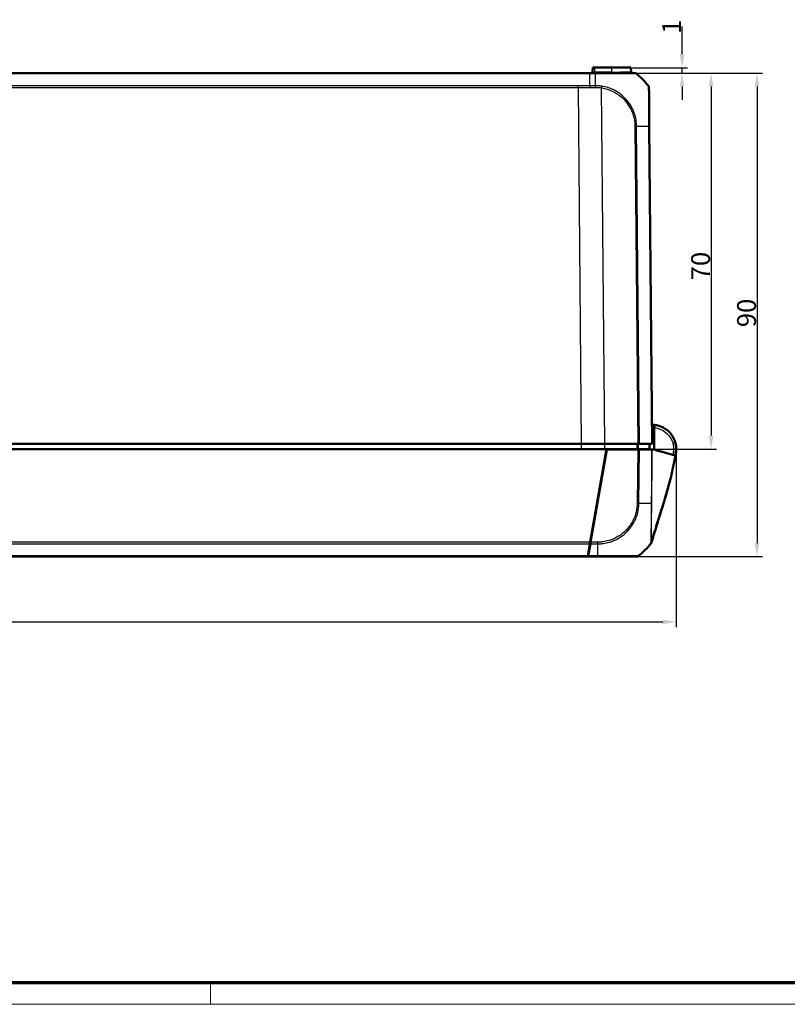
# Model space of a CAD drawing. Units: millimetres. Extents: x 1 to 840, y 1 to 593.
# Drawn here: x 301 to 443, y 1 to 184 of the extents above; entities that cross this region are included whole.
import ezdxf

# ---------------------------------------------------------------- set-up
doc = ezdxf.new("R2010")
doc.units = ezdxf.units.MM
doc.layers.get('0').update_dxf_attribs({"lineweight": 25})
for name, color, linetype, lineweight in [('Bemaßung (ISO)', 1, 'Continuous', 25), ('Sichtbar (ISO)', 7, 'Continuous', 50), ('Sichtbar schmal (ISO)', 1, 'Continuous', 25)]:
    doc.layers.add(name, color=color, linetype=linetype, lineweight=lineweight)
doc.styles.add('3_5', font='isocpeur.ttf', dxfattribs={"width": 1.1})
doc.dimstyles.new('18-Bopla 3_5', dxfattribs={"dimtxt": 3.5, "dimasz": 2.5, "dimexe": 1, "dimexo": 0, "dimgap": 0.2, "dimtad": 1, "dimdec": 6, "dimrnd": 1e-08, "dimtxsty": '3_5', "dimcen": 0.09, "dimdle": 7, "dimclrd": 1, "dimclre": 1, "dimclrt": 5, "dimadec": 6, "dimazin": 2, "dimtfac": 0.714286, "dimtdec": 3, "dimtmove": 0, "dimatfit": 3, "dimfxl": 1, "dimtolj": 1, "dimlwd": 25, "dimlwe": 25, "dimarcsym": 0})

# ---------------------------------------------------------------- blocks, each defined once
blk = doc.blocks.new('*D10')
at = {"layer": 'Bemaßung (ISO)', "color": 1, "linetype": 'Continuous', "lineweight": 25}
for p, q in [((406.51, 174.35), (430.1, 174.35)), ((429.1, 171.85), (429.1, 106.85)), ((409.65, 104.35), (430.1, 104.35))]:
    blk.add_line(p, q, dxfattribs=at)
at = {"layer": 'Bemaßung (ISO)', "color": 1, "linetype": 'Continuous'}
for points in [[(428.69, 171.85), (429.52, 171.85), (429.1, 174.35)], [(428.69, 106.85), (429.52, 106.85), (429.1, 104.35)]]:
    blk.add_solid(points, dxfattribs=at)
at = {"layer": 'Defpoints', "color": 0, "linetype": 'Continuous'}
for p in [(406.51, 174.35), (409.65, 104.35), (429.1, 104.35)]:
    blk.add_point(p, dxfattribs=at)
at = {"layer": 'Bemaßung (ISO)', "color": 5, "linetype": 'Continuous', "lineweight": 25, "insert": (428.9, 135.77), "char_height": 3.5, "attachment_point": 7, "rotation": 90, "style": '3_5'}
blk.add_mtext('\\A1;70', dxfattribs=at)
blk = doc.blocks.new('Ränder Bopla-A1-Rahmen')
at = {"color": 3, "linetype": 'Continuous', "lineweight": 70}
blk.add_line((836, 5), (20, 5), dxfattribs=at)
at = {"color": 1, "linetype": 'Continuous', "lineweight": 18}
for p, q in [((336, 1), (336, 5)), ((840, 1), (1, 1))]:
    blk.add_line(p, q, dxfattribs=at)
blk = doc.blocks.new('*D23')
at = {"layer": 'Bemaßung (ISO)', "color": 1, "linetype": 'Continuous', "lineweight": 25}
for p, q in [((151.62, 104.38), (151.62, 71.19)), ((422.62, 104.19), (422.62, 71.19)), ((154.12, 72.19), (420.12, 72.19))]:
    blk.add_line(p, q, dxfattribs=at)
at = {"layer": 'Bemaßung (ISO)', "color": 1, "linetype": 'Continuous'}
for points in [[(154.12, 72.61), (154.12, 71.78), (151.62, 72.19)], [(420.12, 72.61), (420.12, 71.78), (422.62, 72.19)]]:
    blk.add_solid(points, dxfattribs=at)
at = {"layer": 'Defpoints', "color": 0, "linetype": 'Continuous'}
for p in [(151.62, 104.38), (422.62, 104.19), (422.62, 72.19)]:
    blk.add_point(p, dxfattribs=at)
at = {"layer": 'Bemaßung (ISO)', "color": 5, "linetype": 'Continuous', "lineweight": 25, "insert": (283.85, 72.39), "char_height": 3.5, "attachment_point": 7, "style": '3_5'}
blk.add_mtext('\\A1;271', dxfattribs=at)
blk = doc.blocks.new('*D24')
at = {"layer": 'Bemaßung (ISO)', "color": 1, "linetype": 'Continuous', "lineweight": 25}
for p, q in [((406.51, 174.35), (438.64, 174.35)), ((437.64, 171.85), (437.64, 86.85)), ((406.12, 84.35), (438.64, 84.35))]:
    blk.add_line(p, q, dxfattribs=at)
at = {"layer": 'Bemaßung (ISO)', "color": 1, "linetype": 'Continuous'}
for points in [[(437.22, 171.85), (438.06, 171.85), (437.64, 174.35)], [(437.22, 86.85), (438.06, 86.85), (437.64, 84.35)]]:
    blk.add_solid(points, dxfattribs=at)
at = {"layer": 'Defpoints', "color": 0, "linetype": 'Continuous'}
for p in [(406.51, 174.35), (406.12, 84.35), (437.64, 84.35)]:
    blk.add_point(p, dxfattribs=at)
at = {"layer": 'Bemaßung (ISO)', "color": 5, "linetype": 'Continuous', "lineweight": 25, "insert": (437.44, 127.04), "char_height": 3.5, "attachment_point": 7, "rotation": 90, "style": '3_5'}
blk.add_mtext('\\A1;90', dxfattribs=at)
blk = doc.blocks.new('*D25')
at = {"layer": 'Bemaßung (ISO)', "color": 1, "linetype": 'Continuous', "lineweight": 25}
for p, q in [((423.7, 177.85), (423.7, 182.99)), ((412.35, 174.35), (424.7, 174.35)), ((414.16, 175.35), (424.7, 175.35)), ((423.7, 174.35), (423.7, 175.35)), ((423.7, 171.85), (423.7, 169.35))]:
    blk.add_line(p, q, dxfattribs=at)
at = {"layer": 'Bemaßung (ISO)', "color": 1, "linetype": 'Continuous'}
for points in [[(423.28, 177.85), (424.12, 177.85), (423.7, 175.35)], [(423.28, 171.85), (424.12, 171.85), (423.7, 174.35)]]:
    blk.add_solid(points, dxfattribs=at)
at = {"layer": 'Defpoints', "color": 0, "linetype": 'Continuous'}
for p in [(412.35, 174.35), (414.16, 175.35), (423.7, 175.35)]:
    blk.add_point(p, dxfattribs=at)
at = {"layer": 'Bemaßung (ISO)', "color": 5, "linetype": 'Continuous', "lineweight": 25, "insert": (423.5, 181.63), "char_height": 3.5, "attachment_point": 7, "rotation": 90, "style": '3_5'}
blk.add_mtext('\\A1;1', dxfattribs=at)

msp = doc.modelspace()

# ---------------------------------------------------------------- linework, layer by layer
at = {"layer": 'Sichtbar (ISO)'}
for p, q in [((406.510657, 174.3547096), (167.7359253, 174.3547096)), ((407.5849399, 174.3547096), (406.510657, 174.3547096)), ((407.0857798, 175.3547096), (407.0142639, 174.5372785)), ((407.4982912, 175.3547096), (407.0857798, 175.3547096)), ((407.4982912, 175.3547096), (410.6232912, 175.3547096)), ((414.1608025, 175.3547096), (410.6232912, 175.3547096)), ((414.2323185, 174.5372785), (414.1608025, 175.3547096)), ((418.1232912, 105.3547096), (417.6078459, 164.4188916)), ((418.4854392, 108.337882), (418.4853285, 108.8401226)), ((418.4854392, 108.337882), (418.4863385, 104.2547096)), ((169.3050497, 105.3547096), (404.9415327, 105.3547096)), ((409.3049651, 105.3547096), (404.9415327, 105.3547096)), ((409.3049651, 105.3547096), (415.4497373, 105.3547096)), ((415.7608815, 105.3547096), (415.4497373, 105.3547096)), ((415.7608815, 105.3547096), (418.0139133, 105.3547096)), ((418.1232912, 105.3547096), (418.0139133, 105.3547096)), ((164.5967516, 104.3547096), (409.6498308, 104.3547096)), ((406.5947112, 87.0282655), (409.6498308, 104.3547096)), ((409.7321981, 104.2547096), (406.6946664, 87.0280116)), ((409.3853403, 102.8547096), (409.4853403, 102.8547096)), ((409.6498308, 104.3547096), (415.2652334, 104.3547096)), ((415.4488513, 104.2547096), (409.7321981, 104.2547096)), ((415.4488513, 104.2547096), (415.7600273, 104.2547096)), ((415.5224185, 104.2547096), (415.5232912, 104.3547096)), ((417.5012084, 104.3547096), (415.5812527, 104.3547096)), ((415.7600273, 104.2547096), (418.0285202, 104.2547096)), ((417.5012084, 104.3547096), (417.6145643, 104.3547096)), ((422.4886671, 103.2656476), (422.461963, 103.160681)), ((422.58889, 103.7993025), (422.5890415, 103.8005362)), ((406.8462318, 88.4547096), (406.9462318, 88.4547096)), ((406.5398466, 86.7171126), (406.1425784, 84.4640928)), ((406.2425335, 84.463838), (406.6398937, 86.7173801)), ((406.5947112, 87.0282655), (406.5398466, 86.7171126)), ((406.6398937, 86.7173801), (406.6946664, 87.0280116)), ((168.1232912, 84.3547096), (406.1232912, 84.3547096)), ((406.1425784, 84.4640928), (406.1232912, 84.3547096)), ((406.2232912, 84.3547096), (406.2425335, 84.463838)), ((406.2232912, 84.3547096), (408.0087039, 84.3547096))]:
    msp.add_line(p, q, dxfattribs=at)
for centre, radius, start, end in [((406.8150249, 174.5547096), 0.2, 270, 355), ((414.4315574, 174.5547096), 0.2, 185, 270), ((405.7960189, 162.5268212), 15, 39.127455497, 51.378213175), ((417.0444865, 171.6769782), 0.5, 0.5, 39.160465719), ((418.1232912, 104.3547096), 4.5, 5.914945781, 13.909824541), ((418.3204844, 104.319618), 4.3, 345.323104251, 353), ((418.1232912, 104.3547096), 4.5, 355.463261192, 357.9634436), ((406.2236354, 96.1825981), 15, 308.923475613, 319.115638546), ((406.2236354, 96.1825981), 15, 319.115638546, 320.117825726), ((406.2236354, 96.1825981), 15, 320.117825726, 321.11202613), ((415.2750962, 84.8547096), 0.5, 270, 308.626330054), ((406.2236354, 96.1825981), 15, 308.626330054, 308.923475613)]:
    msp.add_arc(centre, radius, start, end, dxfattribs=at)
for centre, major_axis, ratio, start_param, end_param in [((414.8468586, 173.8547096), (0, 0.5), 0.9999569282, 5.6104212954, 6.2831853072), ((418.315631, 104.4103697), (0.0009473, -4.2998864), 0.999970263, 1.396420205, 1.8526106382), ((302.8283906, 128.048419), (0.0570102, -122.1993041), 0.9999622778, 1.3652214999, 1.3653353293), ((418.3213673, 104.3245754), (0.0000001, -4.2998674), 0.9999670505, 1.3219665974, 1.4486192293)]:
    msp.add_ellipse(centre, major_axis=major_axis, ratio=ratio, start_param=start_param, end_param=end_param, dxfattribs=at)
for points, knots in [([(412.3539268, 174.3547096), (411.8782856, 174.3547096), (411.3415781, 174.3547096), (410.3064886, 174.3547096), (409.8216086, 174.3547096), (409.0381514, 174.3547096), (408.7523974, 174.3547096), (408.1725767, 174.3547096), (407.8787717, 174.3547096), (407.5849318, 174.3547096)], [0.62089088149, 0.62089088149, 0.62089088149, 0.62089088149, 0.81054183189, 0.81054183189, 0.96509459294, 0.96509459294, 1.0516766887, 1.0516766887, 1.13984496752, 1.13984496752, 1.13984496752, 1.13984496752]), ([(414.8468586, 174.3547096), (414.8445602, 174.3547096), (414.8370035, 174.3547096), (414.790607, 174.3547096), (414.7609444, 174.3547096), (414.6496918, 174.3547096), (414.5461136, 174.3547096), (414.4131694, 174.3547096)], [0, 0, 0, 0, 0.07429243082, 0.07429243082, 0.13629605563, 0.13629605563, 0.25356114368, 0.25356114368, 0.25356114368, 0.25356114368]), ([(417.6078459, 164.4188916), (417.605587, 164.6777356), (417.6033222, 164.9372505), (417.597199, 165.6389077), (417.5933546, 166.0794267), (417.5864865, 166.8664293), (417.5834487, 167.2145338), (417.5755193, 168.1231471), (417.5708074, 168.6630816), (417.562427, 169.6233827), (417.558736, 170.046324), (417.5533758, 170.6605439), (417.5514445, 170.8818543), (417.548398, 171.2309438), (417.5472193, 171.3660059), (417.5458928, 171.5180123), (417.5455247, 171.5601898), (417.5448713, 171.6350675), (417.5446381, 171.661789), (417.5444882, 171.6789614), (417.54447, 171.6810522), (417.544468, 171.6812812)], [0.0002830146, 0.0002830146, 0.0002830146, 0.0002830146, 0.077951982, 0.077951982, 0.2123808589, 0.2123808589, 0.3243929429, 0.3243929429, 0.5142660732, 0.5142660732, 0.7029964852, 0.7029964852, 0.8379075806, 0.8379075806, 0.9622176356, 0.9622176356, 1.0250306729, 1.0250306729, 1.1047461522, 1.1047461522, 1.134602657, 1.134602657, 1.134602657, 1.134602657]), ([(422.4455112, 105.6070731), (422.2331687, 106.3399202), (421.8306227, 107.0170477), (420.7762623, 108.0601347), (420.1410319, 108.4409247), (419.1386713, 108.7510011), (418.8134607, 108.8136376), (418.4853285, 108.8401226)], [-6.0011584704, -6.0011584704, -6.0011584704, -6.0011584704, -5.492412448, -5.492412448, -5.0123980064, -5.0123980064, -4.7929287888, -4.7929287888, -4.7929287888, -4.7929287888]), ([(417.6145643, 104.3547096), (417.6160188, 104.5213754), (417.6174733, 104.6880411), (417.6189277, 104.8547068), (417.6203822, 105.0213744), (417.6218367, 105.188042), (417.6232912, 105.3547096)], [-0.15001644206, -0.15001644206, -0.15001644206, -0.15001644206, -0.10001457693, -0.10001457693, -0.10001457693, -0.05001214755, -0.05001214755, -0.05001214755, -0.05001214755]), ([(422.6204488, 104.1947926), (422.6240142, 104.2950584), (422.6238002, 104.3742456), (422.6207479, 104.5268793), (422.6225158, 104.5946796), (422.599333, 104.8184437)], [0.6677755122, 0.6677755122, 0.6677755122, 0.6677755122, 1.1705389646, 1.1705389646, 1.7572281044, 1.7572281044, 1.7572281044, 1.7572281044]), ([(415.2652334, 104.3547096), (415.3226026, 104.3547096), (415.3794598, 104.3547096), (415.4871621, 104.3547096), (415.5372077, 104.3547096), (415.5812527, 104.3547096)], [0, 0, 0, 0, 0.017211402761, 0.017211402761, 0.034422811137, 0.034422811137, 0.034422811137, 0.034422811137]), ([(422.4643609, 103.1589785), (422.4447275, 103.0440171), (422.4231153, 102.9193245), (422.3747976, 102.6467525), (422.3474097, 102.4959971), (422.2780588, 102.1242224), (422.2350772, 101.9024415), (422.1123989, 101.2908878), (422.0304383, 100.9064101), (421.6926293, 99.3977704), (421.4017977, 98.2623555), (420.7126304, 95.7785325), (420.3049881, 94.4284693), (419.5941963, 92.1403223), (419.2945124, 91.1942135), (418.8203587, 89.680008), (418.640244, 89.0999634), (418.3672008, 88.202394), (418.2656594, 87.8635873), (418.1364517, 87.4255273), (418.1021428, 87.3084753), (418.0548061, 87.1459452), (418.0418967, 87.101517), (418.0233486, 87.0375168), (418.0181865, 87.0196886), (418.0092801, 86.988896), (418.0056215, 86.9762388), (418.0011786, 86.9608565), (418.0005082, 86.9585354), (417.9994158, 86.9547524), (417.998995, 86.953295), (417.9985736, 86.9518355)], [0, 0, 0, 0, 0.0389341999, 0.0389341999, 0.0844323736, 0.0844323736, 0.1524488223, 0.1524488223, 0.2756615568, 0.2756615568, 0.6392791184, 0.6392791184, 1.0622392419, 1.0622392419, 1.3592873938, 1.3592873938, 1.5423135006, 1.5423135006, 1.6617988069, 1.6617988069, 1.7067999599, 1.7067999599, 1.7236775915, 1.7236775915, 1.7300127287, 1.7300127287, 1.7341668726, 1.7341668726, 1.7348993199, 1.7348993199, 1.7353559227, 1.7353559227, 1.7353559227, 1.7353559227]), ([(418.1695702, 104.2547096), (418.1517146, 104.2547096), (418.130921, 104.2547096), (418.0837396, 104.2547096), (418.0574027, 104.2547096), (418.0285202, 104.2547096)], [-0.027803360021, -0.027803360021, -0.027803360021, -0.027803360021, -0.013907708307, -0.013907708307, 0, 0, 0, 0]), ([(418.4863385, 104.2547096), (418.8108004, 104.1653378), (419.1934841, 104.0599291), (419.7081473, 103.9181671), (419.8300996, 103.8845758), (420.3541192, 103.7402366), (420.5285994, 103.6921766), (420.7410967, 103.6336451)], [-0.4641885136, -0.4641885136, -0.4641885136, -0.4641885136, -0.32545140746, -0.32545140746, -0.16563515024, -0.16563515024, -0.00009300921, -0.00009300921, -0.00009300921, -0.00009300921]), ([(420.7410967, 103.6336451), (421.1727995, 103.5147342), (421.5126728, 103.4211174), (421.8784661, 103.320361), (421.9564778, 103.298873), (422.3692971, 103.1851635), (422.446584, 103.1638751), (422.4613125, 103.1598182)], [-0.68797765475, -0.68797765475, -0.68797765475, -0.68797765475, -0.44680628163, -0.44680628163, -0.37063393034, -0.37063393034, -0.00004326587, -0.00004326587, -0.00004326587, -0.00004326587]), ([(422.5503479, 103.6652992), (422.544428, 103.6316503), (422.538508, 103.5980015), (422.5266681, 103.5307038), (422.5207482, 103.4970549), (422.5089082, 103.4297572), (422.5029882, 103.3961083), (422.4911482, 103.3288106), (422.4852095, 103.2950408), (422.473274, 103.2274271), (422.4672898, 103.1936246), (422.4612891, 103.1598246)], [0, 0, 0, 0, 0.010249668315, 0.010249668315, 0.020499336631, 0.020499336631, 0.030749004946, 0.030749004946, 0.040998673261, 0.040998673261, 0.051248341577, 0.051248341577, 0.051248341577, 0.051248341577]), ([(422.4619628, 103.1606316), (422.462317, 103.1619825), (422.4626711, 103.1633334), (422.4647168, 103.1711371), (422.4664083, 103.1775908), (422.4697916, 103.1905004), (422.4715193, 103.1970935), (422.5775818, 103.6019004), (422.4747608, 103.2094654), (422.471963, 103.1987866), (422.470338, 103.1925842), (422.4649217, 103.171907), (422.4630242, 103.1646484), (422.4619091, 103.1603735)], [0.0624203273, 0.0624203273, 0.0624203273, 0.0624203273, 0.062839333, 0.062839333, 0.0648408533, 0.0648408533, 0.0668463806, 0.0668463806, 0.1949880083, 0.1949880083, 0.5792626787, 0.5792626787, 1.7264104522, 1.7264104522, 1.7264104522, 1.7264104522]), ([(422.4801754, 103.2301361), (422.479843, 103.2288669), (422.4795119, 103.2276028), (422.4788249, 103.2249799), (422.4784637, 103.2236009), (422.4778983, 103.2214424), (422.4776808, 103.220612), (422.4773966, 103.2195272), (422.4773012, 103.2191628), (422.4770881, 103.2183494), (422.4770029, 103.2180242), (422.4767786, 103.2171681), (422.4767098, 103.2169051), (422.4764766, 103.2160152), (422.4764318, 103.2158443), (422.4762142, 103.2150133), (422.4761403, 103.2147313), (422.475792, 103.2134017), (422.4755753, 103.2125748), (422.4746995, 103.2092316), (422.4741014, 103.2069487), (422.4718439, 103.1983319), (422.4704777, 103.1931176), (422.4657863, 103.1752083), (422.4638949, 103.1679785), (422.4623595, 103.1620994), (422.4621221, 103.1611906), (422.4619137, 103.1603918)], [0, 0, 0, 0, 0.0004007651, 0.0004007651, 0.0008607117, 0.0008607117, 0.0012749982, 0.0012749982, 0.001604701, 0.001604701, 0.0021801489, 0.0021801489, 0.0035030655, 0.0035030655, 0.0074672053, 0.0074672053, 0.0193564085, 0.0193564085, 0.055023549, 0.055023549, 0.1620249416, 0.1620249416, 0.4830292379, 0.4830292379, 1.4460427817, 1.4460427817, 1.6603863588, 1.6603863588, 1.6603863588, 1.6603863588]), ([(422.5022227, 103.3917534), (422.5064079, 103.4137408), (422.5105875, 103.4357016), (422.5237143, 103.5046661), (422.532656, 103.5516432), (422.5415977, 103.5986203)], [0.085856922973, 0.085856922973, 0.085856922973, 0.085856922973, 0.092571619851, 0.092571619851, 0.106917820218, 0.106917820218, 0.106917820218, 0.106917820218]), ([(422.5897489, 103.8062976), (422.5952766, 103.8513177), (422.6027191, 103.9187368), (422.608619, 103.9916192), (422.6088115, 103.993997), (422.6090024, 103.9963798), (422.6091919, 103.9987672)], [0, 0, 0, 0, 0.34594791028, 0.34594791028, 0.34594791028, 0.35723461702, 0.35723461702, 0.35723461702, 0.35723461702]), ([(421.9571088, 100.5790491), (421.9525425, 100.5585572), (421.9479673, 100.5380814), (421.6897932, 99.3855763), (421.3973825, 98.2449704), (420.7050243, 95.7518948), (420.2958211, 94.397821), (419.5576075, 92.0225833), (419.2302352, 90.9910953), (418.7486114, 89.4488002), (418.585753, 88.9220976), (418.3575531, 88.1695124), (418.2820151, 87.9175776), (418.1748166, 87.5558029), (418.1398486, 87.4370484), (418.0882598, 87.2607553), (418.0712447, 87.2024277), (418.0453702, 87.1134411), (418.0366785, 87.0835014), (418.0231628, 87.036864), (418.0185385, 87.0208941), (418.008928, 86.9876734), (418.0038014, 86.9699364), (417.9985267, 86.9516679)], [0.2697585487, 0.2697585487, 0.2697585487, 0.2697585487, 0.2763627207, 0.2763627207, 0.6415510937, 0.6415510937, 1.0657542699, 1.0657542699, 1.3889703751, 1.3889703751, 1.556421932, 1.556421932, 1.6453802225, 1.6453802225, 1.6903430872, 1.6903430872, 1.7127674608, 1.7127674608, 1.7240036064, 1.7240036064, 1.7296917055, 1.7296917055, 1.7354148013, 1.7354148013, 1.7354148013, 1.7354148013]), ([(417.899268, 86.7656133), (417.9081393, 86.7766105), (417.9017483, 86.768689), (417.907419, 86.775726), (417.9067301, 86.7748727), (417.9071749, 86.7754251), (417.9072148, 86.7754747), (417.9072173, 86.7754777)], [2.1508045482, 2.1508045482, 2.1508045482, 2.1508045482, 2.3858595524, 2.3858595524, 3.0143496071, 3.0143496071, 3.1919053824, 3.1919053824, 3.1919053824, 3.1919053824]), ([(417.9981499, 86.9503676), (417.9831801, 86.8985152), (417.9594011, 86.8484844), (417.9218513, 86.7943343), (417.9146955, 86.7847657), (417.9072213, 86.7754828)], [0, 0, 0, 0, 0.016191007613, 0.016191007613, 0.019768659889, 0.019768659889, 0.019768659889, 0.019768659889]), ([(418.0192387, 87.0413109), (418.0192387, 87.0413109), (418.0187448, 87.039422), (418.0149978, 87.0250444), (418.0082611, 86.9991447), (417.9979462, 86.9591822)], [0.047735658376, 0.047735658376, 0.047735658376, 0.047735658376, 0.058570357173, 0.058570357173, 0.088112883036, 0.088112883036, 0.088112883036, 0.088112883036]), ([(418.0208885, 87.0310412), (418.0208885, 87.0310412), (418.015501, 87.0120893), (418.0053421, 86.9759618), (418.0039176, 86.9708914), (418.0013054, 86.9615825), (418.0001474, 86.9574529), (417.9987317, 86.9523996), (417.9985069, 86.9515973), (417.9982466, 86.950668), (417.9982122, 86.9505452), (417.9981606, 86.9503608), (417.9981434, 86.9502993), (417.9981175, 86.9502071), (417.9981089, 86.9501763), (417.9980982, 86.9501379), (417.998096, 86.9501302), (417.9980939, 86.9501225)], [0.093690609421, 0.093690609421, 0.093690609421, 0.093690609421, 0.169341530831, 0.169341530831, 0.180902955633, 0.180902955633, 0.189573894878, 0.189573894878, 0.191199676991, 0.191199676991, 0.191446973871, 0.191446973871, 0.19157062231, 0.19157062231, 0.19163244653, 0.19163244653, 0.191647902584, 0.191647902584, 0.191647902584, 0.191647902584]), ([(406.2284975, 84.9512935), (406.2279288, 84.8861323), (406.2273673, 84.8217853), (406.2258664, 84.6497999), (406.2249381, 84.5434282), (406.2238176, 84.4150288), (406.2235519, 84.384586), (406.2232912, 84.3547096)], [-1.761045728808, -1.761045728808, -1.761045728808, -1.761045728808, -1.739677260241, -1.739677260241, -1.702915099944, -1.702915099944, -1.690678836441, -1.690678836441, -1.690678836441, -1.690678836441]), ([(408.0087002, 84.3547096), (408.2806446, 84.3547096), (408.5526656, 84.3547096), (409.7228229, 84.3547096), (410.6035629, 84.3547096), (412.1055819, 84.3547096), (412.7504194, 84.3547096), (413.7363773, 84.3547096), (414.1179184, 84.3547096), (414.6906036, 84.3547096), (414.8970217, 84.3547096), (415.1222542, 84.3547096), (415.1836207, 84.3547096), (415.258897, 84.3547096), (415.2712404, 84.3547096), (415.2746586, 84.3547096)], [0, 0, 0, 0, 0.0815966531, 0.0815966531, 0.3535819894, 0.3535819894, 0.5910755401, 0.5910755401, 0.7848462692, 0.7848462692, 0.9543705322, 0.9543705322, 1.0512310976, 1.0512310976, 1.1400241411, 1.1400241411, 1.1400241411, 1.1400241411])]:
    msp.add_open_spline(points, degree=3, knots=knots, dxfattribs=at)
for points in [[(418.4853285, 108.8401226), (418.3547741, 108.8506602), (418.223757, 108.8554399), (418.0927752, 108.8545079)], [(418.4863385, 104.2547096), (418.3776908, 104.2547096), (418.2721366, 104.2547096), (418.1695702, 104.2547096)], [(422.4613125, 103.1598182), (422.463556, 103.1592002), (422.4643677, 103.1589766), (422.464358, 103.1589793)], [(422.4846611, 103.2676214), (422.4846611, 103.2676214), (422.4780326, 103.23792), (422.4645997, 103.1733113)], [(406.6465363, 86.8547096), (406.6176026, 86.8547096), (406.5901135, 86.8547096), (406.5641084, 86.8547096)], [(406.6642077, 86.8552714), (406.6582423, 86.8548996), (406.6523505, 86.8547096), (406.6465363, 86.8547096)]]:
    msp.add_open_spline(points, degree=3, dxfattribs=at)
at = {"layer": 'Sichtbar schmal (ISO)'}
for p, q in [((167.7345634, 174.2453265), (406.5120187, 174.2453265)), ((406.5120187, 174.24534), (407.5876635, 174.24534)), ((407.0142639, 174.5372785), (407.4982912, 174.5372785)), ((407.4982912, 174.5372785), (407.4982912, 175.3547096)), ((407.4982912, 174.3547096), (407.4982912, 174.5372785)), ((410.6232912, 174.5372785), (407.4982912, 174.5372785)), ((410.6232912, 174.5372785), (410.6232912, 175.3547096)), ((410.6232912, 174.3547096), (410.6232912, 174.5372785)), ((410.6232912, 174.5372785), (412.2633843, 174.5372785)), ((414.2148925, 174.5372785), (414.2323185, 174.5372785)), ((407.5915894, 173.8590729), (407.5916096, 173.8590729)), ((404.3627106, 171.9923067), (169.8838718, 171.9923067)), ((169.8838718, 171.6811538), (404.3627106, 171.6811538)), ((404.3627106, 171.6811538), (404.3627106, 171.9923067)), ((404.3627106, 171.6811538), (404.9415327, 105.3547096)), ((409.3049651, 105.3547096), (408.7268891, 171.5956611)), ((414.9342962, 164.4184113), (415.4497373, 105.3547096)), ((415.7608815, 105.3547096), (415.2454253, 164.4201481)), ((415.307769, 164.4202781), (415.3077691, 164.4202661)), ((417.4984526, 164.4206609), (418.0139133, 105.3547096)), ((404.9415327, 105.3547096), (404.9415327, 104.3547096)), ((409.3006019, 105.3547096), (409.3005257, 104.3547096)), ((409.5377768, 103.1520917), (409.4377768, 103.1520917)), ((414.318927, 104.3547096), (414.3185548, 104.2547096)), ((414.6664406, 104.2547096), (414.6668128, 104.3547096)), ((415.4488513, 104.2547096), (415.3618938, 94.2903671)), ((415.3799219, 104.3547096), (415.3790492, 104.2547096)), ((415.6730561, 94.2887967), (415.7600273, 104.2547096)), ((406.5947112, 87.0282655), (167.6518712, 87.0282655)), ((167.7067358, 86.7171126), (406.5398466, 86.7171126)), ((406.6398937, 86.7173801), (408.034377, 86.7173801)), ((408.0353423, 87.0280116), (406.6946664, 87.0280116)), ((406.7447556, 87.312081), (406.7499625, 87.9087394)), ((406.1425784, 84.4640928), (168.104004, 84.4640928)), ((408.0143299, 84.463838), (406.2425335, 84.463838))]:
    msp.add_line(p, q, dxfattribs=at)
msp.add_arc((418.1189279, 104.3547087), 4, 84.742738246, 90.312503345, dxfattribs=at)
for centre, major_axis, ratio, start_param, end_param in [((407.5849399, 173.8547096), (0, 0.5), 0.0087265413, 5.6090719516, 6.2831853072), ((407.5084858, 162.5264294), (-0.0000353, 15), 0.0084593267, 5.3953368755, 5.6090719317), ((412.3539268, 174.5547096), (0, -0.2), 0.4544418591, 4.7996554382, 6.2831852982), ((414.4131694, 174.5547096), (0, -0.2), 0.9951715509, 4.799655443, 6.2831853072), ((414.8474797, 173.8547096), (0.3121193, 0.3906168), 0.0054475676, 0, 0.0396294051), ((407.6010018, 171.6779075), (-0.0060827, -0.499963), 0.0063755165, 1.5804969285, 2.25141834), ((408.722526, 171.59126), (-0.076697, -0.4940826), 0.0072730682, 1.5808332183, 2.247561936), ((414.9299331, 164.4140101), (-0.499981, -0.0043633), 0.0087262032, 4.0294604423, 4.7026863847), ((405.7815783, 164.2331463), (-14.998818, -0.1354425), 0.0087262025, 3.8156110935, 4.0295036247), ((417.1078896, 164.4116988), (0.499981, 0.0043633), 0.0191768076, 0, 0.670696665), ((421.9652645, 105.4679216), (0.4802467, 0.1391515), 0.0024268599, 4.7207713925, 6.2831853072), ((422.3009303, 104.7875281), (0.2984028, 0.0309156), 0.0008993209, 0, 0.1163576473), ((422.0579109, 103.7519349), (0.4924371, -0.0866357), 0.0015140081, 0, 1.5622020153), ((422.1962417, 103.3323569), (0.2906475, -0.0743237), 0.0021620395, 6.2521467341, 6.2831412442), ((418.3218004, 104.3303358), (4.2679485, -0.5240382), 0.9999984719, 6.1618892492, 6.2831853072), ((422.2083628, 103.3894926), (0.2914275, -0.071204), 0.0020712877, 6.1829744425, 6.2827334571), ((422.2394588, 103.5657924), (0.2937927, -0.0607113), 0.001766062, 6.0336421021, 6.2816436208), ((422.3101318, 104.0224967), (0.29906, -0.0237295), 0.0006902804, 6.2467384812, 6.2831853093), ((415.3571395, 94.2983958), (-0.4999077, 0.0096087), 0.0100747809, 1.5805509599, 2.2516918054), ((406.2095631, 94.4185528), (-14.9988647, 0.1300971), 0.0040970095, 2.2535107002, 2.412743078), ((406.2095631, 94.4185528), (-14.9988647, 0.1300971), 0.0040970095, 2.412743078, 2.4263920814), ((406.2095631, 94.4185528), (-14.9988647, 0.1300971), 0.0040970095, 2.4263920814, 2.4720778857), ((407.9364473, 96.1901569), (0.0032041, 15), 0.0085941026, 3.8354758162, 3.9951242944), ((407.9364473, 96.1901569), (0.0032041, 15), 0.0085941026, 3.9951242944, 4.0022004828), ((407.9364473, 96.1901569), (0.0032041, 15), 0.0085941026, 4.0022004828, 4.0288807816), ((408.0310453, 87.0331323), (0, 0.5), 0.0085944204, 4.0288970293, 4.7015705558), ((408.0087002, 84.8547096), (0, -0.5), 0.0180695643, 0, 0.6708957561), ((407.9364473, 96.1901569), (0.0032041, 15), 0.0085941026, 3.8148113674, 3.8255833978), ((407.9364473, 96.1901569), (0.0032041, 15), 0.0085941026, 3.8255833978, 3.8354758162)]:
    msp.add_ellipse(centre, major_axis=major_axis, ratio=ratio, start_param=start_param, end_param=end_param, dxfattribs=at)
for points, knots in [([(406.510657, 174.3547096), (406.5107886, 174.3547096), (406.5109202, 174.3523372), (406.5111765, 174.3429147), (406.5113012, 174.3358647), (406.5115369, 174.3172867), (406.5116479, 174.3057589), (406.5118498, 174.2785517), (406.5119407, 174.2628727), (406.5120187, 174.24534)], [0, 0, 0, 0, 0.16852971472, 0.16852971472, 0.33705942944, 0.33705942944, 0.50558914417, 0.50558914417, 0.67411885889, 0.67411885889, 0.67411885889, 0.67411885889]), ([(406.5415413, 171.9984259), (406.5363592, 172.5180733), (406.5307312, 173.0025392), (406.5208088, 173.715331), (406.5166532, 173.9844654), (406.5120187, 174.24534)], [5.09337095276, 5.09337095276, 5.09337095276, 5.09337095276, 5.28764243668, 5.28764243668, 5.40528344087, 5.40528344087, 5.40528344087, 5.40528344087]), ([(407.5876499, 174.2465837), (407.5878052, 174.2465855), (407.5879605, 174.2465872), (407.5881158, 174.246589), (407.8773054, 174.2498538), (408.1990156, 174.2481597), (408.8044302, 174.2469945), (409.1026121, 174.2468151), (409.9198083, 174.2457669), (410.4256819, 174.2449328), (411.511728, 174.2432566), (412.0772046, 174.2431176), (413.2212002, 174.2420616), (413.7729396, 174.2434785), (414.5946721, 174.2454082), (414.8764324, 174.2453454), (415.0675507, 174.2466792), (415.097969, 174.2471697), (415.1452076, 174.2479257), (415.1517418, 174.2493015), (415.1584223, 174.2457592), (415.1584262, 174.2457571), (415.1584302, 174.245755), (415.1584342, 174.2457529)], [-1.140181895, -1.140181895, -1.140181895, -1.140181895, -1.1401343793, -1.1401343793, -1.1401343793, -1.0516766887, -1.0516766887, -0.9650945929, -0.9650945929, -0.8105418319, -0.8105418319, -0.6189603834, -0.6189603834, -0.3724510973, -0.3724510973, -0.1362960556, -0.1362960556, -0.0742924308, -0.0742924308, 0, 0, 0, 0.0000441071, 0.0000441071, 0.0000441071, 0.0000441071]), ([(414.2148925, 174.5372785), (414.1855837, 174.5372785), (414.1202298, 174.5250069), (413.8325048, 174.4949141), (413.523624, 174.4905941), (412.8645385, 174.5203829), (412.5751862, 174.5372785), (412.2633843, 174.5372785)], [-0.38042563692, -0.38042563692, -0.38042563692, -0.38042563692, -0.28589714095, -0.28589714095, -0.11080734758, -0.11080734758, 0, 0, 0, 0]), ([(412.3539268, 174.3547096), (412.6656841, 174.3547096), (412.9555527, 174.3426414), (413.6242513, 174.3213636), (413.9471649, 174.3244493), (414.2773889, 174.3459442), (414.3614453, 174.3547096), (414.4131694, 174.3547096)], [0, 0, 0, 0, 0.11080734758, 0.11080734758, 0.28589714095, 0.28589714095, 0.38042563692, 0.38042563692, 0.38042563692, 0.38042563692]), ([(406.5415414, 171.9984124), (406.2688067, 171.9968846), (405.9960698, 171.9956431), (405.2697917, 171.9931009), (404.816249, 171.9923067), (404.3627106, 171.9923067)], [0.32636364473, 0.32636364473, 0.32636364473, 0.32636364473, 0.40818457226, 0.40818457226, 0.54424609634, 0.54424609634, 0.54424609634, 0.54424609634]), ([(404.3627106, 171.6811538), (404.816703, 171.6811578), (405.2706996, 171.6819295), (405.9971402, 171.6843913), (406.2695856, 171.6855908), (406.5420289, 171.6870658)], [-0.54424609634, -0.54424609634, -0.54424609634, -0.54424609634, -0.40818457226, -0.40818457226, -0.32653282126, -0.32653282126, -0.32653282126, -0.32653282126]), ([(406.5415413, 171.9984259), (406.5416405, 171.9766275), (406.5417236, 171.9533286), (406.5418594, 171.9043903), (406.5419121, 171.8787514), (406.5419895, 171.8258606), (406.5420142, 171.7986093), (406.542039, 171.7432672), (406.5420391, 171.7151771), (406.5420289, 171.6870658)], [0, 0, 0, 0, 0.2500000036, 0.2500000036, 0.5000000072, 0.5000000072, 0.7500000107, 0.7500000107, 1.0000000143, 1.0000000143, 1.0000000143, 1.0000000143]), ([(407.6042431, 171.6822989), (407.7601733, 171.6804051), (407.9163601, 171.6795508), (408.2911974, 171.6548131), (408.5097771, 171.6293282), (408.7268891, 171.5956611)], [0, 0, 0, 0, 0.04673667632, 0.04673667632, 0.1125862799, 0.1125862799, 0.1125862799, 0.1125862799]), ([(408.7733609, 171.9002565), (408.5476634, 171.9348099), (408.3225427, 171.9614076), (407.9275583, 171.9875803), (407.758832, 171.9878837), (407.6073075, 171.9924953)], [-0.1125862799, -0.1125862799, -0.1125862799, -0.1125862799, -0.04673667632, -0.04673667632, -0.00000006565, -0.00000006565, -0.00000006565, -0.00000006565]), ([(408.7268891, 171.5956611), (409.4606014, 171.4817661), (410.1794784, 171.2557386), (411.4615673, 170.6228491), (412.0315061, 170.2323997), (412.9489841, 169.3970576), (413.3198788, 168.9754323), (413.9749847, 168.0256942), (414.2510844, 167.4994558), (414.5652741, 166.6724767), (414.654062, 166.3880551), (414.8065376, 165.7676934), (414.8650388, 165.4304322), (414.9221732, 164.8684879), (414.9343964, 164.6444141), (414.9347417, 164.4211804), (414.9347432, 164.4202576), (414.9347446, 164.4193348), (414.934746, 164.418412)], [0, 0, 0, 0, 0.2227558023, 0.2227558023, 0.4276974081, 0.4276974081, 0.5944278602, 0.5944278602, 0.7705294172, 0.7705294172, 0.8590049876, 0.8590049876, 0.9603997832, 0.9603997832, 1.0273725563, 1.0273725563, 1.0273725563, 1.0276494128, 1.0276494128, 1.0276494128, 1.0276494128]), ([(415.2449811, 164.420148), (415.2449798, 164.4203258), (415.2449785, 164.4205037), (415.2449773, 164.4206816), (415.2433779, 164.6435273), (415.2289722, 164.8898597), (415.1712961, 165.4742514), (415.1099384, 165.8265802), (414.9519344, 166.4735665), (414.8598127, 166.7702555), (414.5336928, 167.6330885), (414.2470402, 168.1818007), (413.5642503, 169.173242), (413.1779709, 169.6136864), (412.2213444, 170.4839719), (411.6257405, 170.8895192), (410.287758, 171.5488253), (409.5368496, 171.7833695), (408.7733609, 171.9002565)], [-1.0274260188, -1.0274260188, -1.0274260188, -1.0274260188, -1.0273725563, -1.0273725563, -1.0273725563, -0.9603997832, -0.9603997832, -0.8590049876, -0.8590049876, -0.7705294172, -0.7705294172, -0.5944278602, -0.5944278602, -0.4276974081, -0.4276974081, -0.2227558023, -0.2227558023, 0, 0, 0, 0]), ([(417.4322139, 171.9926138), (417.4322056, 171.9923717), (417.4330665, 171.9891233), (417.4352166, 171.9687975), (417.4348158, 171.941681), (417.4351034, 171.8641225), (417.435278, 171.8203789), (417.4359763, 171.6627584), (417.436606, 171.5226569), (417.4384612, 171.1600315), (417.4398909, 170.9301122), (417.4449668, 170.2899397), (417.4477063, 169.8497684), (417.4575394, 168.8476911), (417.4639179, 168.2834248), (417.4728662, 167.3355309), (417.4761219, 166.9725599), (417.4841421, 166.15186), (417.4892372, 165.6963629), (417.4991655, 164.961474), (417.5004893, 164.6735975), (417.4995154, 164.4210762), (417.4995154, 164.4210554), (417.4995153, 164.4210347), (417.4995152, 164.4210139)], [-1.134602657, -1.134602657, -1.134602657, -1.134602657, -1.1047461522, -1.1047461522, -1.0250306729, -1.0250306729, -0.9622176356, -0.9622176356, -0.8379075806, -0.8379075806, -0.7029964852, -0.7029964852, -0.5142660732, -0.5142660732, -0.3243929429, -0.3243929429, -0.2123808589, -0.2123808589, -0.077951982, -0.077951982, 0, 0, 0, 0.0000064112, 0.0000064112, 0.0000064112, 0.0000064112]), ([(418.485439, 108.3386772), (418.7649018, 108.3135798), (419.0417117, 108.2589686), (419.9212018, 107.9869018), (420.485851, 107.6484218), (421.4230602, 106.7212333), (421.7808789, 106.1193422), (421.9696278, 105.4679225)], [4.8019548327, 4.8019548327, 4.8019548327, 4.8019548327, 5.0123980064, 5.0123980064, 5.492412448, 5.492412448, 6.001158472, 6.001158472, 6.001158472, 6.001158472]), ([(415.2684294, 105.3547096), (415.2684293, 105.354704), (415.2684293, 105.3546984), (415.2678968, 105.1880279), (415.2673642, 105.0213632), (415.2668315, 104.8546984), (415.2662989, 104.6880336), (415.2657662, 104.5213688), (415.2652334, 104.354704)], [0.04999989164, 0.04999989164, 0.04999989164, 0.04999989164, 0.05000158338, 0.05000158338, 0.10000316676, 0.10000316676, 0.10000316676, 0.15000475014, 0.15000475014, 0.15000475014, 0.15000475014]), ([(415.5812527, 104.354704), (415.5817711, 104.5213688), (415.5822896, 104.6880336), (415.582808, 104.8546984), (415.5833263, 105.0213632), (415.5838447, 105.1880279), (415.584363, 105.3546984), (415.584363, 105.354704), (415.584363, 105.3547096)], [-0.15000475014, -0.15000475014, -0.15000475014, -0.15000475014, -0.10000316676, -0.10000316676, -0.10000316676, -0.05000158338, -0.05000158338, -0.04999989164, -0.04999989164, -0.04999989164, -0.04999989164]), ([(417.510006, 105.3547096), (417.5085397, 105.188042), (417.5070734, 105.0213744), (417.5056072, 104.8547068), (417.5041409, 104.6880411), (417.5026747, 104.5213754), (417.5012084, 104.3547096)], [0.05001214755, 0.05001214755, 0.05001214755, 0.05001214755, 0.10001457693, 0.10001457693, 0.10001457693, 0.15001644206, 0.15001644206, 0.15001644206, 0.15001644206]), ([(421.9696278, 105.4679225), (422.0498603, 105.1910202), (422.0986865, 104.9030925), (422.1297679, 104.3273565), (422.112225, 104.0358567), (422.0622741, 103.7519359)], [0, 0, 0, 0, 0.08648779955, 0.08648779955, 0.17297231668, 0.17297231668, 0.17297231668, 0.17297231668]), ([(422.4913299, 105.4364848), (422.565422, 105.1373128), (422.6074047, 104.8283669), (422.6242586, 104.2121679), (422.5992272, 103.9013982), (422.5415956, 103.5986228)], [-0.1720261075, -0.1720261075, -0.1720261075, -0.1720261075, -0.08601305375, -0.08601305375, 0, 0, 0, 0]), ([(422.5332509, 103.5050804), (422.5777274, 103.720309), (422.605737, 103.9395974), (422.6278424, 104.3786773), (422.62199, 104.5997547), (422.599333, 104.8184437)], [-0.12268936406, -0.12268936406, -0.12268936406, -0.12268936406, -0.0613562716, -0.0613562716, 0, 0, 0, 0]), ([(418.0285202, 104.2547096), (418.0108386, 103.9282829), (418.0101224, 103.6010449), (418.016108, 102.7955215), (418.0205241, 102.3163325), (418.0131834, 101.5871303), (418.0095033, 101.3367727), (417.9995255, 100.4961596), (417.9984091, 99.9062444), (417.9976011, 99.3163638), (417.9969056, 98.8086333), (417.9953432, 98.3008947), (417.9907017, 97.4618108), (417.9885261, 97.1306246), (417.9848528, 96.3983586), (417.9840229, 95.9971282), (417.9820595, 95.1567368), (417.9803825, 94.7179661), (417.9701856, 94.2784042)], [0.00997882351, 0.00997882351, 0.00997882351, 0.00997882351, 0.10804476887, 0.10804476887, 0.25191139487, 0.25191139487, 0.32716543171, 0.32716543171, 0.50465151034, 0.50465151034, 0.50465151034, 0.65741988264, 0.65741988264, 0.75697726551, 0.75697726551, 0.87747819598, 0.87747819598, 1.00925303968, 1.00925303968, 1.00925303968, 1.00925303968]), ([(418.0716323, 94.957346), (418.073681, 95.1711147), (418.0750185, 95.3844214), (418.0790673, 95.9988376), (418.0824389, 96.3990049), (418.0915701, 97.1301389), (418.0965301, 97.4611161), (418.1086216, 98.3004729), (418.1150785, 98.8091915), (418.120384, 99.3171536), (418.1265478, 99.9073032), (418.1325148, 100.4945282), (418.1471024, 101.3333303), (418.151903, 101.5839059), (418.1619908, 102.3175589), (418.1589478, 102.8057137), (418.1532721, 103.6116905), (418.1535185, 103.9354786), (418.1695702, 104.2547096)], [-0.94140687732, -0.94140687732, -0.94140687732, -0.94140687732, -0.87747819598, -0.87747819598, -0.75697726551, -0.75697726551, -0.65741988264, -0.65741988264, -0.50465151034, -0.50465151034, -0.50465151034, -0.32716543171, -0.32716543171, -0.25191139487, -0.25191139487, -0.10804476887, -0.10804476887, -0.00815048848, -0.00815048848, -0.00815048848, -0.00815048848]), ([(422.4868892, 103.2580331), (422.4831755, 103.2422185), (422.4817578, 103.2365179), (422.4803893, 103.230971), (422.4801459, 103.2299751), (422.4801429, 103.2299573)], [-7.7326998126, -7.7326998126, -7.7326998126, -7.7326998126, -5.5537419403, -5.5537419403, -4.3877273639, -4.3877273639, -4.3877273639, -4.3877273639]), ([(422.4868892, 103.2580331), (422.5096438, 103.3470163), (422.5295562, 103.4367749), (422.5635739, 103.6172907), (422.5776967, 103.7081405), (422.58889, 103.7993025)], [-0.051263262064, -0.051263262064, -0.051263262064, -0.051263262064, -0.025631631032, -0.025631631032, 0, 0, 0, 0]), ([(422.5890415, 103.8005362), (422.5779818, 103.7104629), (422.5640624, 103.6206949), (422.5305875, 103.4423093), (422.5110153, 103.3536023), (422.4886671, 103.2656477)], [-0.050651029811, -0.050651029811, -0.050651029811, -0.050651029811, -0.025325483378, -0.025325483378, 0, 0, 0, 0]), ([(422.4949828, 103.2937319), (422.493992, 103.2890124), (422.493147, 103.2852288), (422.4909011, 103.2753102), (422.4896945, 103.2700736), (422.4886671, 103.2656477)], [-8.77558307793, -8.77558307793, -8.77558307793, -8.77558307793, -8.5259394482, -8.5259394482, -8.04344024, -8.04344024, -8.04344024, -8.04344024]), ([(422.4997902, 103.3182883), (422.5270734, 103.4299543), (422.5498937, 103.5428059), (422.5863921, 103.7698145), (422.6000977, 103.8841542), (422.6091919, 103.9987672)], [-0.06416495623, -0.06416495623, -0.06416495623, -0.06416495623, -0.032085580361, -0.032085580361, -0.000000000008, -0.000000000008, -0.000000000008, -0.000000000008]), ([(422.6204488, 104.1947926), (422.6153617, 104.0517337), (422.6031067, 103.9087515), (422.5644457, 103.6250893), (422.537993, 103.4840562), (422.5046147, 103.3448672)], [-0.07989346297, -0.07989346297, -0.07989346297, -0.07989346297, -0.039944805957, -0.039944805957, 0, 0, 0, 0]), ([(422.5332509, 103.5050804), (422.5265206, 103.4575997), (422.5200076, 103.4258049), (422.5107782, 103.3780728), (422.5074534, 103.3605015), (422.5046147, 103.3448672)], [-1.7565577741, -1.7565577741, -1.7565577741, -1.7565577741, -1.1705389646, -1.1705389646, -0.667658271, -0.667658271, -0.667658271, -0.667658271]), ([(422.5452786, 103.6364516), (422.5448932, 103.6337762), (422.5445351, 103.6310813), (422.5430608, 103.6188347), (422.5422558, 103.6088973), (422.5415956, 103.5986228)], [-2.18488729304, -2.18488729304, -2.18488729304, -2.18488729304, -2.15840379646, -2.15840379646, -2.06618705095, -2.06618705095, -2.06618705095, -2.06618705095]), ([(408.0343802, 86.7174409), (408.0344064, 86.7174408), (408.0344327, 86.7174407), (408.0344589, 86.7174405), (408.281468, 86.7160826), (408.5434338, 86.7305091), (409.1621339, 86.7928586), (409.5220527, 86.8553228), (410.3940209, 87.0713896), (410.8939458, 87.2524842), (411.8472361, 87.7149631), (412.3010641, 87.9966682), (413.2523535, 88.7347977), (413.7251976, 89.2137484), (414.5688287, 90.3323141), (414.9228025, 90.9750215), (415.393463, 92.2191286), (415.540825, 92.81621), (415.6500464, 93.7088147), (415.6620531, 94.0149556), (415.6717515, 94.2884319)], [-1.1388577721, -1.1388577721, -1.1388577721, -1.1388577721, -1.1388500087, -1.1388500087, -1.1388500087, -1.0657994989, -1.0657994989, -0.9617716141, -0.9617716141, -0.8095530012, -0.8095530012, -0.658510183, -0.658510183, -0.4661054663, -0.4661054663, -0.2590345125, -0.2590345125, -0.0838168962, -0.0838168962, -0.0000002043, -0.0000002043, -0.0000002043, -0.0000002043]), ([(415.3614365, 94.2932751), (415.3560677, 94.0139512), (415.3430488, 93.7343668), (415.236557, 92.877203), (415.0942439, 92.305155), (414.6421929, 91.1119067), (414.3022677, 90.4964637), (413.4912607, 89.4249064), (413.0380783, 88.9651284), (412.1266901, 88.256845), (411.6914197, 87.9864363), (410.7777996, 87.5414075), (410.2987242, 87.3668634), (409.4624297, 87.1583935), (409.1162594, 87.0978891), (408.5247288, 87.038605), (408.2800638, 87.0268183), (408.0365729, 87.0277186), (408.0361623, 87.0277201), (408.0357518, 87.0277216), (408.0353412, 87.0277232)], [0, 0, 0, 0, 0.0838168962, 0.0838168962, 0.2590345125, 0.2590345125, 0.4661054663, 0.4661054663, 0.658510183, 0.658510183, 0.8095530012, 0.8095530012, 0.9617716141, 0.9617716141, 1.0657994989, 1.0657994989, 1.1388500087, 1.1388500087, 1.1388500087, 1.1389731797, 1.1389731797, 1.1389731797, 1.1389731797]), ([(417.9703257, 94.2784001), (417.9669417, 94.1331322), (417.9649469, 93.9767504), (417.9624394, 93.6786125), (417.9606771, 93.5290129), (417.9567812, 93.0896309), (417.9553851, 92.8025699), (417.952236, 92.4112622), (417.9512783, 92.3039696), (417.9477604, 91.9378784), (417.9448035, 91.6825673), (417.9404791, 91.3282573), (417.9391931, 91.2247631), (417.9350853, 90.888198), (417.9324497, 90.6596612), (417.929196, 90.3461093), (417.9282962, 90.2553588), (417.9258908, 90.0058604), (417.9244755, 89.8498357), (417.9211869, 89.4950203), (417.9192824, 89.2995965), (417.9166494, 89.0278189), (417.915846, 88.9442544), (417.9136156, 88.7043953), (417.9123133, 88.5536717), (417.9095597, 88.2137173), (417.9082092, 88.0319656), (417.9065308, 87.7803789), (417.9060274, 87.698232), (417.9049528, 87.5082616), (417.9044804, 87.4062227), (417.9036113, 87.2026823), (417.9031045, 87.1066497), (417.9005002, 86.9155149), (417.8975764, 86.8356761), (417.8960368, 86.7725936), (417.8995055, 86.7691992), (417.8993507, 86.7669261), (417.8992224, 86.7665141), (417.8989633, 86.7658417)], [1.0093531387, 1.0093531387, 1.0093531387, 1.0093531387, 1.0524619959, 1.0524619959, 1.0956209017, 1.0956209017, 1.1796754355, 1.1796754355, 1.2116429785, 1.2116429785, 1.2894153467, 1.2894153467, 1.3219212666, 1.3219212666, 1.3962236184, 1.3962236184, 1.42705076, 1.42705076, 1.4822044947, 1.4822044947, 1.5562119711, 1.5562119711, 1.5901604507, 1.5901604507, 1.656038164, 1.656038164, 1.7472762748, 1.7472762748, 1.7954415159, 1.7954415159, 1.8658858188, 1.8658858188, 1.9530092028, 1.9530092028, 2.0753448724, 2.0753448724, 2.1373864966, 2.1373864966, 2.1449562104, 2.1449562104, 2.1449562104, 2.1449562104]), ([(417.9945813, 86.9578699), (417.9944356, 86.9581191), (417.9942302, 86.9581867), (417.9920418, 86.9581673), (417.9905773, 86.9641216), (417.9926125, 87.0272637), (417.9967837, 87.1075664), (418.0003783, 87.2961892), (418.0011039, 87.3903998), (418.0022588, 87.5893808), (418.00282, 87.6889077), (418.0041997, 87.8742487), (418.0048677, 87.9543958), (418.0070921, 88.1998596), (418.0089011, 88.3772111), (418.012169, 88.708591), (418.0135797, 88.8553992), (418.015688, 89.0887533), (418.0164011, 89.1700195), (418.0186447, 89.4341998), (418.0201648, 89.6239696), (418.0229312, 89.9687318), (418.0241573, 90.1202864), (418.0262119, 90.3627197), (418.0269759, 90.4508731), (418.0297063, 90.7554733), (418.0318522, 90.9774771), (418.0351522, 91.3045482), (418.0361821, 91.4051555), (418.0396537, 91.7497746), (418.0420325, 91.9984518), (418.0447458, 92.3552385), (418.0454633, 92.4598631), (418.0477848, 92.8414974), (418.0487047, 93.1214358), (418.0514975, 93.5478896), (418.0527859, 93.6931206), (418.0560691, 93.9838145), (418.0583571, 94.1293144), (418.0616045, 94.2744442), (418.0616083, 94.2746134), (418.0616121, 94.2747825), (418.0616159, 94.2749517)], [-2.1449564768, -2.1449564768, -2.1449564768, -2.1449564768, -2.1373864966, -2.1373864966, -2.0753448724, -2.0753448724, -1.9530092028, -1.9530092028, -1.8658858188, -1.8658858188, -1.7954415159, -1.7954415159, -1.7472762748, -1.7472762748, -1.656038164, -1.656038164, -1.5901604507, -1.5901604507, -1.5562119711, -1.5562119711, -1.4822044947, -1.4822044947, -1.42705076, -1.42705076, -1.3962236184, -1.3962236184, -1.3219212666, -1.3219212666, -1.2894153467, -1.2894153467, -1.2116429785, -1.2116429785, -1.1796754355, -1.1796754355, -1.0956209017, -1.0956209017, -1.0524619959, -1.0524619959, -1.00930309, -1.00930309, -1.00930309, -1.009252786, -1.009252786, -1.009252786, -1.009252786]), ([(415.5853393, 84.4629303), (415.5853389, 84.4629302), (415.5853385, 84.46293), (415.5853381, 84.4629299), (415.5782679, 84.4600436), (415.5668538, 84.4612645), (415.4897665, 84.4624853), (415.425995, 84.4626423), (415.1926053, 84.4638153), (414.9780808, 84.464584), (414.3825473, 84.4657397), (413.9847138, 84.4662144), (412.9575159, 84.4671345), (412.2837499, 84.4651209), (410.7162915, 84.4637815), (409.7968769, 84.4633653), (408.5789394, 84.4612866), (408.2788473, 84.4590912), (408.014317, 84.4630767)], [-1.1403953234, -1.1403953234, -1.1403953234, -1.1403953234, -1.1403904096, -1.1403904096, -1.1403904096, -1.0512310976, -1.0512310976, -0.9543705322, -0.9543705322, -0.7848462692, -0.7848462692, -0.5910755401, -0.5910755401, -0.3535819894, -0.3535819894, -0.0815966531, -0.0815966531, 0, 0, 0, 0])]:
    msp.add_open_spline(points, degree=3, knots=knots, dxfattribs=at)
for points in [[(407.6068855, 171.9939026), (407.2517726, 171.9949243), (406.8966568, 171.9964325), (406.5415413, 171.9984259)], [(406.5420289, 171.6870658), (406.8961014, 171.6851509), (407.2501742, 171.6837015), (407.6042443, 171.6827186)], [(422.0622741, 103.7519359), (422.0353031, 103.5986324), (422.0084388, 103.44531), (421.981296, 103.2920369)], [(422.461976, 103.1606952), (422.4702873, 103.1931393), (422.4785917, 103.2255853), (422.4868892, 103.2580331)], [(422.4886671, 103.2656477), (422.4797836, 103.2306854), (422.4708916, 103.1957255), (422.4619911, 103.1607678)], [(422.4645786, 103.1732888), (422.4875751, 103.2839666), (422.5104213, 103.3946026), (422.5332509, 103.5050804)], [(422.4662516, 103.1812296), (422.477455, 103.2269435), (422.4886367, 103.2726385), (422.4997902, 103.3182883)], [(422.5046147, 103.3448672), (422.4939565, 103.300422), (422.4832794, 103.2559431), (422.4725858, 103.2114483)], [(422.4996323, 103.3174339), (422.4979355, 103.3083257), (422.496356, 103.3002719), (422.4949828, 103.2937319)], [(422.4997902, 103.3182883), (422.4997375, 103.3180025), (422.4996848, 103.3177176), (422.4996323, 103.3174339)], [(422.5415956, 103.5986228), (422.528475, 103.5296887), (422.5153626, 103.4607332), (422.5022325, 103.3917572)], [(418.0616588, 94.2749497), (418.0664703, 94.5030871), (418.0694581, 94.7304778), (418.0716323, 94.957346)]]:
    msp.add_open_spline(points, degree=3, dxfattribs=at)
for points, weights in [([(417.9703257, 94.2783997), (418.0132207, 94.2770178), (418.0441006, 94.2758514), (418.0616588, 94.2749497)], [0.999953252882, 0.985858990553, 0.985874572926, 1]), ([(417.8989633, 86.7658416), (417.944532, 86.822402), (417.9769072, 86.8874205), (417.9945813, 86.9578699)], [1, 0.984480031328, 0.984480031328, 1])]:
    msp.add_rational_spline(points, weights, degree=3, dxfattribs=at)

# ---------------------------------------------------------------- block references
msp.add_blockref('Ränder Bopla-A1-Rahmen', (0, 0))

# ---------------------------------------------------------------- dimensions: what is measured, and where the dimension line sits
at = {"layer": 'Bemaßung (ISO)', "color": 1, "linetype": 'Continuous', "lineweight": 25}
for base, p1, p2, angle, override, picture, middle in [((423.6984227, 175.3547096), (412.3539268, 174.3547096), (414.1608025, 175.3547096), 90, {"dimgap": 0.2, "dimdec": 6, "dimtol": 0, "dimlim": 0, "dimtp": 0, "dimtm": 0, "dimtdec": 3, "dimtofl": 1, "dimatfit": 1}, '*D25', (423.6984227, 182.2076273)), ((437.6410435, 84.3547096), (406.510657, 174.3547096), (406.1232912, 84.3547096), 90, {"dimgap": 0.2, "dimdec": 6, "dimtol": 0, "dimlim": 0, "dimtp": 0, "dimtm": 0, "dimtdec": 3, "dimtofl": 0, "dimatfit": 1}, '*D24', (437.6410435, 129.3547096)), ((429.1025277, 104.3547096), (406.510657, 174.3547096), (409.6498308, 104.3547096), 90, {"dimgap": 0.2, "dimdec": 6, "dimtol": 0, "dimlim": 0, "dimtp": 0, "dimtm": 0, "dimtdec": 3, "dimtofl": 0, "dimatfit": 1}, '*D10', (429.1025277, 138.07558)), ((422.6204488, 72.1947926), (151.6243546, 104.3752978), (422.6204488, 104.1947926), 180, {"dimgap": 0.2, "dimdec": 1, "dimtol": 0, "dimlim": 0, "dimtp": 0, "dimtm": 0, "dimtdec": 3, "dimtofl": 0, "dimatfit": 1}, '*D23', (287.1224017, 72.1947926))]:
    dim = msp.add_linear_dim(base=base, p1=p1, p2=p2, angle=angle, dimstyle='18-Bopla 3_5', override=override, dxfattribs=at)
    dim.commit()
    dim.dimension.update_dxf_attribs({"geometry": picture, "text_midpoint": middle, "dimtype": 160})

doc.saveas('drawing.dxf')
